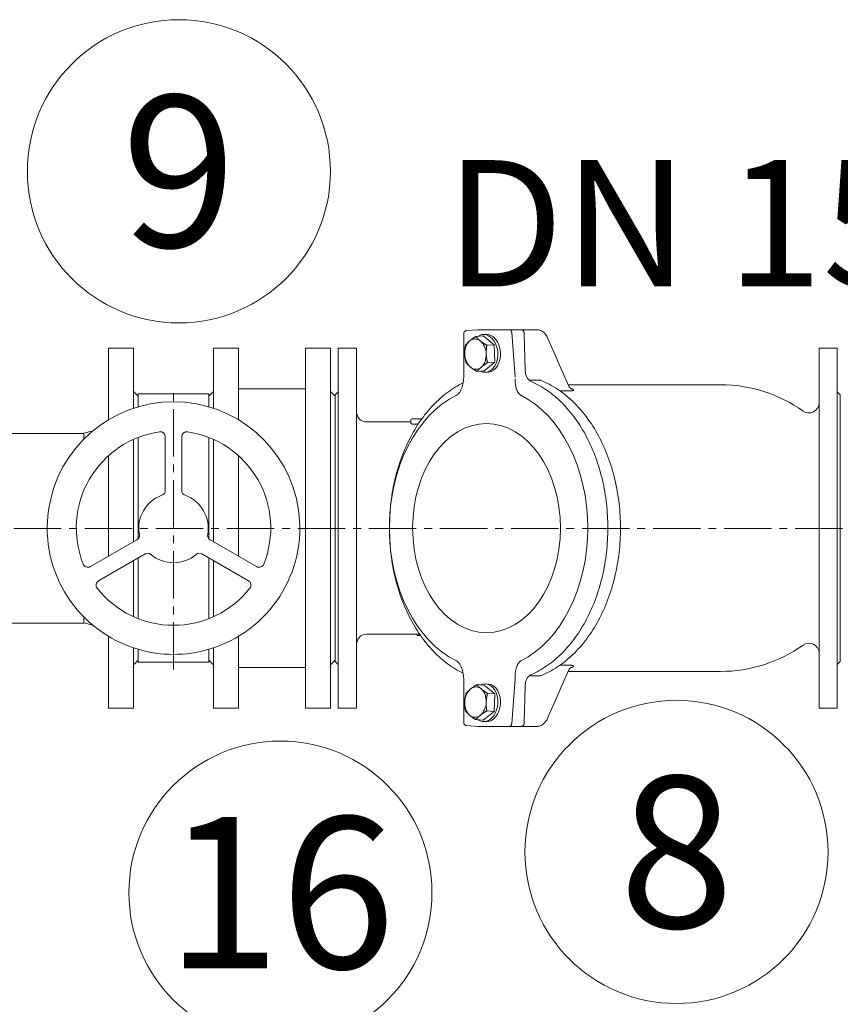
# Model space of a CAD drawing. Units: metres. Extents: x -81 to 15235, y -10616 to 61228.
# Drawn here: x 6581 to 6646, y 171 to 249 of the extents above; entities that cross this region are included whole.
import ezdxf
from ezdxf.enums import TextEntityAlignment as Align

# ---------------------------------------------------------------- set-up
doc = ezdxf.new("R2010")
doc.units = ezdxf.units.M
doc.header["$LTSCALE"] = 5
doc.header["$MEASUREMENT"] = 0
doc.linetypes.add('CENTER2', pattern=[1.125, 0.75, -0.125, 0.125, -0.125])
for name, color, linetype, lineweight in [('0_oprema', 253, 'Continuous', 20), ('0_osi', 2, 'CENTER2', 13), ('0_pozicija_broj', 2, 'Continuous', 25), ('0_pozicija_krug', 7, 'Continuous', 13), ('Kote', 7, 'Continuous', 18)]:
    doc.layers.add(name, color=color, linetype=linetype, lineweight=lineweight)
doc.styles.add('Arial', font='arial.ttf')

msp = doc.modelspace()

# ---------------------------------------------------------------- linework, layer by layer
at = {"layer": '0_oprema', "color": 254}
for p, q in [((6616.226, 224.433), (6617.136, 224.5)), ((6617.312, 224.501), (6617.327, 224.501)), ((6617.419, 224.501), (6617.327, 224.501)), ((6617.99, 224.501), (6617.419, 224.501)), ((6618.625, 224.501), (6617.99, 224.501)), ((6619.016, 224.501), (6618.625, 224.501)), ((6619.275, 224.501), (6619.016, 224.501)), ((6619.275, 224.501), (6619.305, 224.5)), ((6620.742, 224.501), (6620.649, 224.501)), ((6621.809, 224.501), (6620.742, 224.501)), ((6616.021, 224.203), (6616.014, 220.735)), ((6617.548, 224.008), (6616.974, 223.965)), ((6617.545, 224.124), (6617.757, 224.14)), ((6617.548, 224.008), (6618.422, 223.316)), ((6620.079, 220.745), (6619.816, 224.276)), ((6620.805, 224.214), (6620.876, 221.312)), ((6587.9, 217.38), (6587.9, 223.049)), ((6589.869, 223.049), (6587.9, 223.049)), ((6589.869, 218.286), (6589.869, 223.049)), ((6596.208, 218.286), (6596.208, 223.049)), ((6596.208, 223.049), (6598.177, 223.049)), ((6598.177, 217.38), (6598.177, 223.049)), ((6603.5, 194.553), (6603.5, 223.049)), ((6605.469, 223.049), (6603.5, 223.049)), ((6605.469, 194.553), (6605.469, 223.049)), ((6607.527, 223.048), (6606.078, 223.048)), ((6606.078, 223.048), (6606.078, 194.554)), ((6607.527, 223.048), (6607.527, 208.801)), ((6618.422, 223.316), (6617.848, 223.274)), ((6618.422, 223.316), (6618.473, 221.932)), ((6645.599, 223.048), (6644.163, 223.048)), ((6644.163, 223.048), (6644.163, 215.787)), ((6645.599, 223.048), (6645.599, 194.554)), ((6618.473, 221.932), (6617.65, 221.241)), ((6618.473, 221.932), (6617.899, 221.89)), ((6616.01, 220.596), (6616.012, 220.638)), ((6617.65, 221.241), (6617.077, 221.198)), ((6617.767, 221.133), (6617.978, 221.148)), ((6603.5, 219.827), (6598.177, 219.827)), ((6621.293, 220.508), (6622.02, 220.508)), ((6624.292, 220.151), (6636.045, 220.151)), ((6636.045, 220.151), (6636.339, 220.151)), ((6590.239, 219.251), (6589.869, 219.621)), ((6590.239, 219.416), (6595.839, 219.416)), ((6590.239, 218.401), (6590.239, 219.416)), ((6590.239, 219.251), (6590.239, 218.401)), ((6590.239, 218.401), (6590.239, 219.251)), ((6590.239, 218.401), (6590.239, 219.251)), ((6595.839, 219.251), (6596.208, 219.621)), ((6595.839, 219.416), (6595.839, 218.401)), ((6595.839, 218.401), (6595.839, 219.251)), ((6605.839, 219.251), (6605.469, 219.621)), ((6605.839, 219.351), (6606.078, 219.591)), ((6605.839, 219.351), (6605.839, 198.251)), ((6623.628, 219.665), (6624.449, 219.665)), ((6645.839, 219.351), (6645.599, 219.591)), ((6645.839, 219.351), (6645.839, 198.251)), ((6608.327, 217.201), (6608.339, 217.201)), ((6608.339, 217.201), (6611.739, 217.201)), ((6611.839, 217.109), (6611.839, 217.351)), ((6611.939, 217.451), (6612.289, 217.451)), ((6612.704, 217.451), (6612.289, 217.451)), ((6585.939, 216.277), (6572.739, 216.277)), ((6585.939, 216.301), (6586.645, 216.49)), ((6585.939, 215.843), (6585.939, 216.301)), ((6590.239, 212.801), (6590.239, 215.974)), ((6592.389, 211.771), (6592.389, 216.025)), ((6593.689, 216.025), (6593.689, 211.771)), ((6595.839, 207.957), (6595.839, 215.974)), ((6589.869, 207.722), (6589.869, 215.819)), ((6590.239, 207.957), (6590.239, 215.431)), ((6595.839, 212.801), (6595.839, 215.431)), ((6596.208, 207.722), (6596.208, 215.819)), ((6587.9, 206.585), (6587.9, 214.536)), ((6598.177, 206.585), (6598.177, 214.536)), ((6607.527, 208.801), (6607.527, 194.554)), ((6586.457, 205.752), (6590.142, 207.879)), ((6586.457, 205.752), (6590.142, 207.879)), ((6595.936, 207.879), (6599.62, 205.752)), ((6590.792, 206.753), (6587.107, 204.626)), ((6590.792, 206.753), (6587.107, 204.626)), ((6598.97, 204.626), (6595.286, 206.753)), ((6589.869, 201.783), (6589.869, 206.221)), ((6590.239, 202.168), (6590.239, 206.434)), ((6595.839, 201.628), (6595.839, 206.434)), ((6596.208, 201.783), (6596.208, 206.221)), ((6590.239, 201.628), (6590.239, 204.801)), ((6595.839, 202.168), (6595.839, 204.801)), ((6585.939, 201.277), (6572.739, 201.277)), ((6585.939, 201.301), (6585.939, 201.759)), ((6585.939, 201.301), (6586.645, 201.112)), ((6644.163, 201.815), (6644.163, 194.554)), ((6608.339, 200.401), (6608.327, 200.401)), ((6612.529, 200.401), (6608.339, 200.401)), ((6612.339, 200.291), (6612.339, 200.401)), ((6587.9, 194.553), (6587.9, 200.222)), ((6598.177, 194.553), (6598.177, 200.222)), ((6612.339, 200.291), (6612.604, 200.291)), ((6589.869, 194.553), (6589.869, 199.317)), ((6590.239, 198.351), (6590.239, 199.201)), ((6590.239, 198.186), (6590.239, 199.201)), ((6595.839, 199.201), (6595.839, 198.186)), ((6595.839, 198.351), (6595.839, 199.201)), ((6596.208, 194.553), (6596.208, 199.317)), ((6590.239, 198.351), (6589.869, 197.981)), ((6595.839, 198.186), (6590.239, 198.186)), ((6595.839, 198.351), (6596.208, 197.981)), ((6605.839, 198.351), (6605.469, 197.981)), ((6605.839, 198.251), (6606.078, 198.011)), ((6645.839, 198.251), (6645.599, 198.011)), ((6603.5, 197.775), (6598.177, 197.775)), ((6624.449, 197.937), (6623.628, 197.937)), ((6624.292, 197.451), (6636.339, 197.451)), ((6616.012, 196.965), (6616.01, 197.008)), ((6616.021, 193.399), (6616.014, 196.867)), ((6617.767, 196.469), (6617.978, 196.454)), ((6619.815, 193.32), (6620.079, 196.857)), ((6622.02, 197.094), (6621.293, 197.094)), ((6617.65, 196.362), (6617.076, 196.404)), ((6617.65, 196.362), (6618.473, 195.67)), ((6618.473, 195.67), (6617.899, 195.712)), ((6618.473, 195.67), (6618.422, 194.286)), ((6620.876, 196.291), (6620.805, 193.388)), ((6589.869, 194.553), (6587.9, 194.553)), ((6596.208, 194.553), (6598.177, 194.553)), ((6605.469, 194.553), (6603.5, 194.553)), ((6606.078, 194.554), (6607.527, 194.554)), ((6618.422, 194.286), (6617.548, 193.594)), ((6618.422, 194.286), (6617.848, 194.328)), ((6644.163, 194.554), (6645.599, 194.554)), ((6617.548, 193.594), (6616.974, 193.637)), ((6617.545, 193.478), (6617.757, 193.462)), ((6616.226, 193.17), (6617.136, 193.102)), ((6617.327, 193.101), (6617.312, 193.102)), ((6617.327, 193.101), (6617.419, 193.101)), ((6617.419, 193.101), (6617.99, 193.101)), ((6617.99, 193.101), (6618.625, 193.101)), ((6618.625, 193.101), (6619.016, 193.101)), ((6619.016, 193.101), (6619.275, 193.101)), ((6619.305, 193.102), (6619.275, 193.101)), ((6620.649, 193.101), (6620.742, 193.101)), ((6620.742, 193.101), (6621.809, 193.101))]:
    msp.add_line(p, q, dxfattribs=at)
at = {"layer": '0_oprema', "color": 254, "flags": 128}
for points in [[(6617.15, 224.501), (6618.856, 224.5), (6620.566, 224.501)], [(6619.816, 224.276), (6619.815, 224.29), (6619.813, 224.305), (6619.811, 224.319), (6619.808, 224.333), (6619.804, 224.347), (6619.8, 224.361), (6619.796, 224.374), (6619.79, 224.386), (6619.785, 224.399), (6619.778, 224.41), (6619.771, 224.421), (6619.764, 224.432), (6619.756, 224.442), (6619.748, 224.451), (6619.739, 224.459), (6619.73, 224.466), (6619.721, 224.473), (6619.712, 224.479), (6619.702, 224.484), (6619.692, 224.488), (6619.682, 224.491), (6619.671, 224.494), (6619.661, 224.495), (6619.651, 224.496)], [(6620.566, 224.501), (6620.591, 224.499), (6620.615, 224.495), (6620.639, 224.487), (6620.661, 224.477), (6620.682, 224.464), (6620.702, 224.449), (6620.721, 224.432), (6620.738, 224.413), (6620.753, 224.392), (6620.766, 224.37), (6620.777, 224.346), (6620.787, 224.321), (6620.794, 224.295), (6620.8, 224.268), (6620.803, 224.241), (6620.805, 224.214)], [(6620.605, 224.497), (6620.627, 224.5), (6620.649, 224.501)], [(6621.809, 224.501), (6621.876, 224.498), (6621.942, 224.489), (6622.007, 224.475), (6622.072, 224.455), (6622.134, 224.43), (6622.195, 224.399), (6622.253, 224.364), (6622.31, 224.324), (6622.363, 224.28), (6622.414, 224.231), (6622.462, 224.179), (6622.507, 224.123), (6622.549, 224.064), (6622.588, 224.002), (6622.623, 223.937), (6622.655, 223.869)], [(6616.021, 224.203), (6616.025, 224.245), (6616.036, 224.286), (6616.054, 224.324), (6616.079, 224.359), (6616.11, 224.388), (6616.127, 224.4), (6616.145, 224.41), (6616.165, 224.419), (6616.185, 224.425), (6616.205, 224.43), (6616.226, 224.433)], [(6616.487, 223.614), (6616.503, 223.628), (6616.52, 223.642), (6616.537, 223.656), (6616.555, 223.669), (6616.572, 223.683), (6616.59, 223.697), (6616.608, 223.711), (6616.627, 223.725), (6616.645, 223.739), (6616.664, 223.753), (6616.684, 223.768), (6616.704, 223.782), (6616.724, 223.796), (6616.744, 223.811), (6616.765, 223.826), (6616.786, 223.84), (6616.808, 223.855), (6616.83, 223.871), (6616.853, 223.886), (6616.876, 223.901), (6616.9, 223.917), (6616.924, 223.933), (6616.949, 223.949), (6616.974, 223.965)], [(6616.974, 223.965), (6616.988, 223.949), (6617.001, 223.933), (6617.015, 223.917), (6617.029, 223.901), (6617.043, 223.886), (6617.057, 223.871), (6617.071, 223.855), (6617.085, 223.84), (6617.1, 223.826), (6617.114, 223.811), (6617.129, 223.796), (6617.143, 223.782), (6617.158, 223.768), (6617.173, 223.753), (6617.188, 223.739), (6617.204, 223.725), (6617.219, 223.711), (6617.235, 223.697), (6617.251, 223.683), (6617.268, 223.669), (6617.284, 223.656), (6617.301, 223.642), (6617.318, 223.628), (6617.335, 223.614)], [(6616.101, 222.576), (6616.1, 222.604), (6616.1, 222.632), (6616.099, 222.659), (6616.099, 222.687), (6616.099, 222.715), (6616.1, 222.742), (6616.1, 222.77), (6616.101, 222.798), (6616.102, 222.826), (6616.104, 222.854), (6616.105, 222.882), (6616.107, 222.911), (6616.109, 222.939), (6616.112, 222.968), (6616.115, 222.997), (6616.118, 223.027), (6616.121, 223.056), (6616.124, 223.086), (6616.128, 223.116), (6616.132, 223.147), (6616.136, 223.178), (6616.141, 223.209), (6616.146, 223.241), (6616.151, 223.274)], [(6616.151, 223.274), (6616.164, 223.289), (6616.176, 223.304), (6616.189, 223.319), (6616.202, 223.334), (6616.214, 223.349), (6616.227, 223.364), (6616.24, 223.378), (6616.253, 223.392), (6616.267, 223.407), (6616.28, 223.421), (6616.294, 223.435), (6616.307, 223.449), (6616.321, 223.463), (6616.335, 223.476), (6616.349, 223.49), (6616.364, 223.504), (6616.378, 223.518), (6616.393, 223.531), (6616.408, 223.545), (6616.423, 223.559), (6616.439, 223.573), (6616.454, 223.586), (6616.47, 223.6), (6616.487, 223.614)], [(6617.335, 223.614), (6617.353, 223.6), (6617.371, 223.586), (6617.389, 223.573), (6617.407, 223.559), (6617.426, 223.545), (6617.445, 223.531), (6617.464, 223.518), (6617.483, 223.504), (6617.503, 223.49), (6617.523, 223.476), (6617.544, 223.463), (6617.564, 223.449), (6617.586, 223.435), (6617.607, 223.421), (6617.629, 223.407), (6617.652, 223.392), (6617.674, 223.378), (6617.698, 223.364), (6617.721, 223.349), (6617.746, 223.334), (6617.77, 223.319), (6617.796, 223.304), (6617.822, 223.289), (6617.848, 223.274)], [(6617.848, 223.274), (6617.843, 223.241), (6617.838, 223.209), (6617.833, 223.178), (6617.829, 223.147), (6617.825, 223.116), (6617.821, 223.086), (6617.818, 223.056), (6617.815, 223.027), (6617.812, 222.997), (6617.809, 222.968), (6617.806, 222.939), (6617.804, 222.911), (6617.802, 222.882), (6617.801, 222.854), (6617.799, 222.826), (6617.798, 222.798), (6617.797, 222.77), (6617.797, 222.742), (6617.796, 222.715), (6617.796, 222.687), (6617.796, 222.659), (6617.797, 222.632), (6617.797, 222.604), (6617.798, 222.576)], [(6616.202, 221.89), (6616.195, 221.921), (6616.188, 221.952), (6616.181, 221.983), (6616.174, 222.013), (6616.168, 222.043), (6616.162, 222.072), (6616.156, 222.102), (6616.151, 222.131), (6616.146, 222.159), (6616.141, 222.188), (6616.136, 222.216), (6616.132, 222.244), (6616.128, 222.272), (6616.124, 222.3), (6616.121, 222.328), (6616.118, 222.355), (6616.115, 222.383), (6616.112, 222.411), (6616.109, 222.438), (6616.107, 222.466), (6616.105, 222.493), (6616.104, 222.521), (6616.102, 222.548), (6616.101, 222.576)], [(6617.798, 222.576), (6617.799, 222.548), (6617.801, 222.521), (6617.802, 222.493), (6617.804, 222.466), (6617.806, 222.438), (6617.809, 222.411), (6617.812, 222.383), (6617.815, 222.355), (6617.818, 222.328), (6617.821, 222.3), (6617.825, 222.272), (6617.829, 222.244), (6617.833, 222.216), (6617.838, 222.188), (6617.843, 222.159), (6617.848, 222.131), (6617.853, 222.102), (6617.859, 222.072), (6617.865, 222.043), (6617.871, 222.013), (6617.878, 221.983), (6617.885, 221.952), (6617.892, 221.921), (6617.899, 221.89)], [(6616.564, 221.538), (6616.546, 221.552), (6616.529, 221.566), (6616.512, 221.58), (6616.496, 221.594), (6616.48, 221.608), (6616.464, 221.622), (6616.448, 221.636), (6616.432, 221.65), (6616.417, 221.664), (6616.402, 221.678), (6616.387, 221.692), (6616.372, 221.706), (6616.357, 221.721), (6616.343, 221.735), (6616.328, 221.75), (6616.314, 221.765), (6616.3, 221.78), (6616.285, 221.795), (6616.271, 221.81), (6616.258, 221.826), (6616.244, 221.841), (6616.23, 221.857), (6616.216, 221.873), (6616.202, 221.89)], [(6617.077, 221.198), (6617.05, 221.213), (6617.024, 221.229), (6616.999, 221.244), (6616.974, 221.259), (6616.95, 221.273), (6616.926, 221.288), (6616.903, 221.302), (6616.88, 221.317), (6616.858, 221.331), (6616.836, 221.345), (6616.814, 221.359), (6616.793, 221.373), (6616.772, 221.387), (6616.752, 221.401), (6616.732, 221.415), (6616.712, 221.428), (6616.692, 221.442), (6616.673, 221.456), (6616.654, 221.469), (6616.636, 221.483), (6616.617, 221.497), (6616.599, 221.511), (6616.581, 221.524), (6616.564, 221.538)], [(6617.412, 221.538), (6617.396, 221.524), (6617.38, 221.511), (6617.364, 221.497), (6617.349, 221.483), (6617.333, 221.469), (6617.318, 221.456), (6617.304, 221.442), (6617.289, 221.428), (6617.275, 221.415), (6617.26, 221.401), (6617.246, 221.387), (6617.233, 221.373), (6617.219, 221.359), (6617.205, 221.345), (6617.192, 221.331), (6617.179, 221.317), (6617.166, 221.302), (6617.153, 221.288), (6617.14, 221.273), (6617.127, 221.259), (6617.114, 221.244), (6617.102, 221.229), (6617.089, 221.213), (6617.077, 221.198)], [(6617.899, 221.89), (6617.874, 221.873), (6617.849, 221.857), (6617.825, 221.841), (6617.802, 221.826), (6617.778, 221.81), (6617.756, 221.795), (6617.734, 221.78), (6617.712, 221.765), (6617.691, 221.75), (6617.67, 221.735), (6617.649, 221.721), (6617.629, 221.706), (6617.609, 221.692), (6617.59, 221.678), (6617.571, 221.664), (6617.552, 221.65), (6617.534, 221.636), (6617.516, 221.622), (6617.498, 221.608), (6617.48, 221.594), (6617.463, 221.58), (6617.446, 221.566), (6617.429, 221.552), (6617.412, 221.538)], [(6615.704, 219.571), (6615.736, 219.622), (6615.766, 219.676), (6615.795, 219.733), (6615.822, 219.792), (6615.847, 219.853), (6615.87, 219.915), (6615.892, 219.979), (6615.912, 220.045), (6615.93, 220.111), (6615.946, 220.178), (6615.961, 220.247), (6615.974, 220.315), (6615.985, 220.385), (6615.995, 220.455), (6616.003, 220.525), (6616.01, 220.596)], [(6620.536, 219.307), (6620.506, 219.326), (6620.477, 219.347), (6620.449, 219.372), (6620.422, 219.399), (6620.396, 219.428), (6620.371, 219.459), (6620.347, 219.493), (6620.325, 219.528), (6620.303, 219.565), (6620.283, 219.603), (6620.264, 219.643), (6620.246, 219.684), (6620.229, 219.727), (6620.213, 219.77), (6620.198, 219.814), (6620.184, 219.859), (6620.171, 219.905), (6620.159, 219.952), (6620.148, 219.999), (6620.138, 220.048), (6620.129, 220.096), (6620.121, 220.145), (6620.113, 220.195), (6620.106, 220.245), (6620.101, 220.295), (6620.096, 220.346), (6620.092, 220.396), (6620.088, 220.448), (6620.086, 220.499), (6620.084, 220.551), (6620.083, 220.602)], [(6620.876, 221.312), (6620.88, 221.234), (6620.888, 221.158), (6620.9, 221.082), (6620.916, 221.009), (6620.937, 220.937), (6620.96, 220.869), (6620.988, 220.803), (6621.019, 220.741), (6621.052, 220.683), (6621.089, 220.629), (6621.129, 220.579), (6621.17, 220.534), (6621.214, 220.495), (6621.259, 220.46), (6621.306, 220.431), (6621.353, 220.408)], [(6615.969, 220.288), (6615.81, 220.209), (6615.652, 220.126), (6615.495, 220.038), (6615.339, 219.946), (6615.185, 219.85), (6615.033, 219.75), (6614.882, 219.646), (6614.732, 219.537), (6614.584, 219.425), (6614.437, 219.308), (6614.293, 219.188), (6614.15, 219.064), (6614.008, 218.936), (6613.869, 218.804), (6613.732, 218.668), (6613.596, 218.529), (6613.463, 218.386), (6613.331, 218.239), (6613.202, 218.089), (6613.075, 217.935), (6612.95, 217.778), (6612.827, 217.618), (6612.707, 217.454), (6612.588, 217.287), (6612.472, 217.118), (6612.359, 216.945), (6612.248, 216.768), (6612.139, 216.589), (6612.033, 216.408), (6611.93, 216.223), (6611.829, 216.035), (6611.73, 215.845), (6611.635, 215.652), (6611.542, 215.457), (6611.452, 215.259), (6611.364, 215.059), (6611.279, 214.856), (6611.198, 214.651), (6611.119, 214.444), (6611.042, 214.235), (6610.969, 214.024), (6610.899, 213.811), (6610.831, 213.596), (6610.767, 213.38), (6610.705, 213.161), (6610.647, 212.941), (6610.591, 212.72), (6610.539, 212.497), (6610.49, 212.273), (6610.444, 212.047), (6610.401, 211.82), (6610.361, 211.592), (6610.324, 211.363), (6610.291, 211.133), (6610.26, 210.903), (6610.233, 210.671), (6610.209, 210.439), (6610.188, 210.206), (6610.17, 209.973), (6610.156, 209.739), (6610.144, 209.505), (6610.136, 209.27), (6610.131, 209.036), (6610.13, 208.801), (6610.131, 208.566), (6610.136, 208.332), (6610.144, 208.097), (6610.156, 207.863), (6610.17, 207.629), (6610.188, 207.396), (6610.209, 207.163), (6610.233, 206.931), (6610.26, 206.699), (6610.291, 206.469), (6610.324, 206.239), (6610.361, 206.01), (6610.401, 205.782), (6610.444, 205.555), (6610.49, 205.329), (6610.539, 205.105), (6610.591, 204.882), (6610.647, 204.661), (6610.705, 204.441), (6610.767, 204.222), (6610.831, 204.006), (6610.899, 203.791), (6610.969, 203.578), (6611.042, 203.367), (6611.119, 203.158), (6611.198, 202.951), (6611.279, 202.746), (6611.364, 202.543), (6611.452, 202.343), (6611.542, 202.145), (6611.635, 201.95), (6611.73, 201.757), (6611.829, 201.567), (6611.93, 201.379), (6612.033, 201.195), (6612.139, 201.013), (6612.248, 200.834), (6612.359, 200.658), (6612.472, 200.485), (6612.588, 200.315), (6612.707, 200.148), (6612.827, 199.984), (6612.95, 199.824), (6613.075, 199.667), (6613.202, 199.513), (6613.331, 199.363), (6613.463, 199.217), (6613.596, 199.074), (6613.732, 198.934), (6613.869, 198.798), (6614.008, 198.666), (6614.15, 198.538), (6614.293, 198.414), (6614.437, 198.294), (6614.584, 198.177), (6614.732, 198.065), (6614.881, 197.956), (6615.033, 197.852), (6615.185, 197.752), (6615.339, 197.656), (6615.495, 197.564), (6615.652, 197.476), (6615.81, 197.393), (6615.969, 197.314)], [(6621.2, 220.506), (6621.205, 220.507), (6621.21, 220.507), (6621.214, 220.507), (6621.219, 220.507), (6621.223, 220.507), (6621.227, 220.507), (6621.232, 220.507), (6621.236, 220.508), (6621.24, 220.508), (6621.244, 220.508), (6621.248, 220.508), (6621.251, 220.508), (6621.255, 220.508), (6621.258, 220.508), (6621.262, 220.508), (6621.265, 220.508), (6621.268, 220.508), (6621.271, 220.508), (6621.274, 220.508), (6621.277, 220.508), (6621.28, 220.508), (6621.282, 220.508), (6621.285, 220.508), (6621.287, 220.508)], [(6621.353, 220.408), (6621.517, 220.334), (6621.68, 220.256), (6621.841, 220.173), (6622.002, 220.086), (6622.161, 219.994), (6622.318, 219.897), (6622.474, 219.797), (6622.629, 219.692), (6622.782, 219.583), (6622.934, 219.469), (6623.084, 219.352), (6623.232, 219.23), (6623.378, 219.104), (6623.523, 218.974), (6623.665, 218.84), (6623.806, 218.702), (6623.945, 218.56), (6624.081, 218.414), (6624.216, 218.265), (6624.348, 218.111), (6624.478, 217.955), (6624.606, 217.794), (6624.732, 217.63), (6624.855, 217.462), (6624.976, 217.292), (6625.095, 217.117), (6625.211, 216.94), (6625.324, 216.759), (6625.435, 216.575), (6625.543, 216.389), (6625.649, 216.199), (6625.751, 216.006), (6625.851, 215.81), (6625.949, 215.612), (6626.043, 215.411), (6626.135, 215.207), (6626.223, 215.001), (6626.309, 214.793), (6626.392, 214.582), (6626.472, 214.369), (6626.549, 214.153), (6626.623, 213.936), (6626.693, 213.717), (6626.761, 213.495), (6626.825, 213.272), (6626.887, 213.047), (6626.945, 212.82), (6627, 212.592), (6627.052, 212.363), (6627.1, 212.131), (6627.145, 211.899), (6627.187, 211.665), (6627.226, 211.431), (6627.261, 211.195), (6627.293, 210.958), (6627.322, 210.721), (6627.347, 210.482), (6627.369, 210.243), (6627.388, 210.004), (6627.403, 209.764), (6627.415, 209.523), (6627.423, 209.283), (6627.428, 209.042), (6627.43, 208.801), (6627.428, 208.56), (6627.423, 208.319), (6627.415, 208.079), (6627.403, 207.838), (6627.388, 207.598), (6627.369, 207.359), (6627.347, 207.12), (6627.322, 206.881), (6627.293, 206.644), (6627.261, 206.407), (6627.226, 206.171), (6627.187, 205.937), (6627.145, 205.703), (6627.1, 205.471), (6627.052, 205.24), (6627, 205.01), (6626.945, 204.782), (6626.887, 204.555), (6626.825, 204.33), (6626.761, 204.107), (6626.693, 203.886), (6626.623, 203.666), (6626.549, 203.449), (6626.472, 203.233), (6626.392, 203.02), (6626.309, 202.809), (6626.223, 202.601), (6626.135, 202.395), (6626.043, 202.191), (6625.949, 201.99), (6625.851, 201.792), (6625.751, 201.596), (6625.649, 201.403), (6625.543, 201.213), (6625.435, 201.027), (6625.324, 200.843), (6625.211, 200.662), (6625.095, 200.485), (6624.976, 200.311), (6624.855, 200.14), (6624.732, 199.972), (6624.606, 199.808), (6624.478, 199.648), (6624.348, 199.491), (6624.216, 199.337), (6624.081, 199.188), (6623.945, 199.042), (6623.806, 198.9), (6623.665, 198.762), (6623.523, 198.628), (6623.378, 198.498), (6623.232, 198.372), (6623.084, 198.25), (6622.934, 198.133), (6622.782, 198.019), (6622.629, 197.91), (6622.474, 197.805), (6622.318, 197.705), (6622.161, 197.608), (6622.002, 197.517), (6621.841, 197.429), (6621.68, 197.346), (6621.517, 197.268), (6621.353, 197.194)], [(6622.02, 220.508), (6622.023, 220.508), (6622.026, 220.508), (6622.03, 220.508), (6622.033, 220.508), (6622.036, 220.507), (6622.039, 220.507), (6622.042, 220.507), (6622.045, 220.506), (6622.048, 220.506), (6622.052, 220.505), (6622.055, 220.504), (6622.058, 220.504), (6622.061, 220.503), (6622.064, 220.502), (6622.068, 220.501), (6622.071, 220.501), (6622.074, 220.5), (6622.077, 220.499), (6622.081, 220.498), (6622.084, 220.496), (6622.087, 220.495), (6622.091, 220.494), (6622.094, 220.493), (6622.097, 220.491)], [(6622.098, 197.11), (6622.27, 197.18), (6622.44, 197.255), (6622.61, 197.336), (6622.778, 197.42), (6622.944, 197.51), (6623.109, 197.604), (6623.273, 197.703), (6623.435, 197.806), (6623.595, 197.914), (6623.754, 198.027), (6623.911, 198.143), (6624.066, 198.265), (6624.219, 198.39), (6624.37, 198.52), (6624.519, 198.653), (6624.666, 198.791), (6624.81, 198.933), (6624.953, 199.08), (6625.093, 199.229), (6625.231, 199.383), (6625.367, 199.541), (6625.5, 199.702), (6625.631, 199.867), (6625.759, 200.036), (6625.885, 200.208), (6626.008, 200.384), (6626.129, 200.562), (6626.246, 200.745), (6626.362, 200.93), (6626.474, 201.119), (6626.584, 201.31), (6626.69, 201.505), (6626.794, 201.703), (6626.895, 201.903), (6626.993, 202.106), (6627.088, 202.312), (6627.18, 202.52), (6627.269, 202.731), (6627.355, 202.945), (6627.438, 203.16), (6627.518, 203.378), (6627.594, 203.598), (6627.667, 203.82), (6627.737, 204.045), (6627.804, 204.271), (6627.868, 204.498), (6627.928, 204.728), (6627.985, 204.959), (6628.038, 205.192), (6628.088, 205.426), (6628.135, 205.661), (6628.179, 205.898), (6628.219, 206.136), (6628.255, 206.375), (6628.288, 206.615), (6628.318, 206.855), (6628.344, 207.097), (6628.367, 207.339), (6628.386, 207.582), (6628.402, 207.825), (6628.414, 208.069), (6628.423, 208.313), (6628.428, 208.557), (6628.43, 208.801), (6628.428, 209.045), (6628.423, 209.289), (6628.414, 209.533), (6628.402, 209.777), (6628.386, 210.02), (6628.367, 210.263), (6628.344, 210.505), (6628.318, 210.747), (6628.288, 210.987), (6628.255, 211.227), (6628.219, 211.466), (6628.179, 211.704), (6628.135, 211.941), (6628.089, 212.176), (6628.038, 212.41), (6627.985, 212.643), (6627.928, 212.874), (6627.868, 213.104), (6627.804, 213.332), (6627.737, 213.557), (6627.667, 213.782), (6627.594, 214.004), (6627.517, 214.224), (6627.438, 214.442), (6627.355, 214.657), (6627.269, 214.871), (6627.18, 215.082), (6627.088, 215.29), (6626.993, 215.496), (6626.895, 215.699), (6626.794, 215.9), (6626.69, 216.097), (6626.584, 216.292), (6626.474, 216.483), (6626.362, 216.672), (6626.246, 216.857), (6626.129, 217.04), (6626.008, 217.218), (6625.885, 217.394), (6625.759, 217.566), (6625.631, 217.735), (6625.5, 217.9), (6625.367, 218.061), (6625.231, 218.219), (6625.093, 218.373), (6624.953, 218.523), (6624.81, 218.669), (6624.666, 218.811), (6624.519, 218.949), (6624.37, 219.082), (6624.219, 219.212), (6624.066, 219.337), (6623.911, 219.459), (6623.754, 219.575), (6623.595, 219.688), (6623.435, 219.796), (6623.273, 219.899), (6623.109, 219.998), (6622.944, 220.092), (6622.778, 220.182), (6622.61, 220.267), (6622.44, 220.347), (6622.27, 220.422), (6622.098, 220.492)], [(6624.35, 220.021), (6624.369, 219.982), (6624.391, 219.947), (6624.415, 219.915), (6624.441, 219.887), (6624.453, 219.876), (6624.465, 219.865), (6624.476, 219.857), (6624.485, 219.85), (6624.493, 219.845), (6624.499, 219.841), (6624.502, 219.839), (6624.503, 219.839)], [(6624.449, 219.665), (6624.483, 219.666), (6624.515, 219.667), (6624.546, 219.669), (6624.574, 219.671), (6624.6, 219.674), (6624.624, 219.678), (6624.646, 219.683), (6624.665, 219.688), (6624.681, 219.695), (6624.694, 219.701), (6624.704, 219.709), (6624.711, 219.717), (6624.714, 219.726), (6624.714, 219.736), (6624.711, 219.745), (6624.704, 219.756), (6624.694, 219.766), (6624.68, 219.777), (6624.663, 219.788), (6624.643, 219.8), (6624.619, 219.811), (6624.593, 219.822), (6624.564, 219.834), (6624.533, 219.845)], [(6615.704, 219.571), (6615.694, 219.557), (6615.684, 219.543), (6615.674, 219.529), (6615.664, 219.515), (6615.653, 219.502), (6615.643, 219.488), (6615.632, 219.476), (6615.621, 219.463), (6615.611, 219.451), (6615.6, 219.439), (6615.589, 219.427), (6615.577, 219.416), (6615.566, 219.404), (6615.554, 219.394), (6615.543, 219.383), (6615.531, 219.373), (6615.519, 219.364), (6615.507, 219.354), (6615.495, 219.345), (6615.483, 219.337), (6615.471, 219.329), (6615.458, 219.321), (6615.446, 219.314), (6615.434, 219.307)], [(6612.289, 217.035), (6612.259, 217.031), (6612.23, 217.028), (6612.2, 217.025), (6612.171, 217.023), (6612.143, 217.022), (6612.115, 217.021), (6612.088, 217.021), (6612.062, 217.022), (6612.037, 217.023), (6612.013, 217.025), (6611.99, 217.028), (6611.969, 217.032), (6611.948, 217.036), (6611.93, 217.041), (6611.913, 217.046), (6611.897, 217.052), (6611.884, 217.058), (6611.872, 217.064), (6611.862, 217.071), (6611.853, 217.078), (6611.847, 217.086), (6611.842, 217.093), (6611.839, 217.101), (6611.839, 217.109)], [(6612.427, 217.049), (6612.421, 217.049), (6612.415, 217.048), (6612.41, 217.048), (6612.404, 217.047), (6612.398, 217.046), (6612.392, 217.046), (6612.387, 217.045), (6612.381, 217.045), (6612.375, 217.044), (6612.369, 217.043), (6612.363, 217.043), (6612.358, 217.042), (6612.352, 217.042), (6612.346, 217.041), (6612.34, 217.04), (6612.335, 217.04), (6612.329, 217.039), (6612.323, 217.039), (6612.317, 217.038), (6612.312, 217.037), (6612.306, 217.037), (6612.3, 217.036), (6612.294, 217.035), (6612.289, 217.035)], [(6644.163, 201.815), (6644.163, 201.85), (6644.163, 201.886), (6644.163, 201.921), (6644.163, 201.957), (6644.163, 201.993), (6644.163, 202.029), (6644.163, 202.066), (6644.163, 202.102), (6644.163, 202.139), (6644.163, 202.175), (6644.163, 202.212), (6644.163, 202.249), (6644.163, 202.286), (6644.163, 202.324), (6644.163, 202.361), (6644.163, 202.399), (6644.163, 202.436), (6644.163, 202.474), (6644.163, 202.512), (6644.163, 202.55), (6644.163, 202.589), (6644.163, 202.627), (6644.163, 202.666), (6644.163, 202.705), (6644.163, 202.743), (6644.163, 202.782), (6644.163, 202.822), (6644.163, 202.861), (6644.163, 202.9), (6644.163, 202.94), (6644.163, 202.98), (6644.163, 203.019), (6644.163, 203.059), (6644.163, 203.099), (6644.163, 203.14), (6644.163, 203.18), (6644.163, 203.221), (6644.163, 203.261), (6644.163, 203.302), (6644.163, 203.343), (6644.163, 203.384), (6644.163, 203.425), (6644.163, 203.466), (6644.163, 203.508), (6644.164, 203.549), (6644.164, 203.591), (6644.164, 203.632), (6644.164, 203.674), (6644.164, 203.716), (6644.164, 203.758), (6644.164, 203.8), (6644.164, 203.843), (6644.164, 203.885), (6644.164, 203.928), (6644.164, 203.97), (6644.164, 204.013), (6644.164, 204.056), (6644.164, 204.099), (6644.164, 204.142), (6644.164, 204.185), (6644.164, 204.229), (6644.164, 204.272), (6644.164, 204.316), (6644.164, 204.359), (6644.164, 204.403), (6644.164, 204.447), (6644.164, 204.491), (6644.164, 204.535), (6644.164, 204.579), (6644.165, 204.624), (6644.165, 204.668), (6644.165, 204.713), (6644.165, 204.757), (6644.165, 204.802), (6644.165, 204.847), (6644.165, 204.892), (6644.165, 204.937), (6644.165, 204.982), (6644.165, 205.027), (6644.165, 205.073), (6644.165, 205.118), (6644.165, 205.164), (6644.165, 205.21), (6644.165, 205.256), (6644.165, 205.302), (6644.165, 205.348), (6644.165, 205.394), (6644.165, 205.44), (6644.165, 205.486), (6644.165, 205.533), (6644.165, 205.579), (6644.165, 205.626), (6644.165, 205.673), (6644.165, 205.72), (6644.166, 205.767), (6644.166, 205.814), (6644.166, 205.861), (6644.166, 205.908), (6644.166, 205.956), (6644.166, 206.003), (6644.166, 206.051), (6644.166, 206.099), (6644.166, 206.146), (6644.166, 206.194), (6644.166, 206.242), (6644.166, 206.29), (6644.166, 206.338), (6644.166, 206.387), (6644.166, 206.435), (6644.166, 206.483), (6644.166, 206.532), (6644.166, 206.58), (6644.166, 206.629), (6644.166, 206.677), (6644.166, 206.726), (6644.166, 206.775), (6644.166, 206.824), (6644.166, 206.872), (6644.166, 206.921), (6644.166, 206.97), (6644.166, 207.019), (6644.166, 207.069), (6644.166, 207.118), (6644.166, 207.167), (6644.166, 207.216), (6644.166, 207.266), (6644.166, 207.315), (6644.166, 207.364), (6644.166, 207.414), (6644.167, 207.463), (6644.167, 207.513), (6644.167, 207.563), (6644.167, 207.612), (6644.167, 207.662), (6644.167, 207.712), (6644.167, 207.761), (6644.167, 207.811), (6644.167, 207.861), (6644.167, 207.911), (6644.167, 207.961), (6644.167, 208.011), (6644.167, 208.061), (6644.167, 208.11), (6644.167, 208.16), (6644.167, 208.21), (6644.167, 208.26), (6644.167, 208.31), (6644.167, 208.36), (6644.167, 208.411), (6644.167, 208.461), (6644.167, 208.511), (6644.167, 208.561), (6644.167, 208.611), (6644.167, 208.661), (6644.167, 208.711), (6644.167, 208.761), (6644.167, 208.811), (6644.167, 208.861), (6644.167, 208.911), (6644.167, 208.962), (6644.167, 209.012), (6644.167, 209.062), (6644.167, 209.112), (6644.167, 209.162), (6644.167, 209.212), (6644.167, 209.262), (6644.167, 209.312), (6644.167, 209.362), (6644.167, 209.412), (6644.167, 209.462), (6644.167, 209.512), (6644.167, 209.562), (6644.167, 209.612), (6644.167, 209.662), (6644.167, 209.712), (6644.167, 209.761), (6644.167, 209.811), (6644.167, 209.861), (6644.167, 209.911), (6644.167, 209.96), (6644.167, 210.01), (6644.167, 210.06), (6644.167, 210.109), (6644.167, 210.159), (6644.167, 210.208), (6644.166, 210.258), (6644.166, 210.307), (6644.166, 210.357), (6644.166, 210.406), (6644.166, 210.455), (6644.166, 210.504), (6644.166, 210.554), (6644.166, 210.603), (6644.166, 210.652), (6644.166, 210.701), (6644.166, 210.75), (6644.166, 210.799), (6644.166, 210.847), (6644.166, 210.896), (6644.166, 210.945), (6644.166, 210.993), (6644.166, 211.042), (6644.166, 211.09), (6644.166, 211.139), (6644.166, 211.187), (6644.166, 211.235), (6644.166, 211.283), (6644.166, 211.331), (6644.166, 211.379), (6644.166, 211.427), (6644.166, 211.475), (6644.166, 211.522), (6644.166, 211.57), (6644.166, 211.617), (6644.166, 211.665), (6644.166, 211.712), (6644.166, 211.759), (6644.166, 211.806), (6644.165, 211.853), (6644.165, 211.9), (6644.165, 211.946), (6644.165, 211.993), (6644.165, 212.04), (6644.165, 212.086), (6644.165, 212.132), (6644.165, 212.179), (6644.165, 212.225), (6644.165, 212.271), (6644.165, 212.317), (6644.165, 212.362), (6644.165, 212.408), (6644.165, 212.454), (6644.165, 212.499), (6644.165, 212.544), (6644.165, 212.59), (6644.165, 212.635), (6644.165, 212.68), (6644.165, 212.725), (6644.165, 212.77), (6644.165, 212.814), (6644.165, 212.859), (6644.165, 212.903), (6644.165, 212.948), (6644.164, 212.992), (6644.164, 213.036), (6644.164, 213.08), (6644.164, 213.124), (6644.164, 213.168), (6644.164, 213.212), (6644.164, 213.255), (6644.164, 213.299), (6644.164, 213.342), (6644.164, 213.385), (6644.164, 213.429), (6644.164, 213.472), (6644.164, 213.514), (6644.164, 213.557), (6644.164, 213.6), (6644.164, 213.642), (6644.164, 213.685), (6644.164, 213.727), (6644.164, 213.769), (6644.164, 213.811), (6644.164, 213.853), (6644.164, 213.895), (6644.164, 213.937), (6644.164, 213.978), (6644.164, 214.02), (6644.164, 214.061), (6644.163, 214.102), (6644.163, 214.144), (6644.163, 214.185), (6644.163, 214.225), (6644.163, 214.266), (6644.163, 214.307), (6644.163, 214.347), (6644.163, 214.387), (6644.163, 214.428), (6644.163, 214.468), (6644.163, 214.508), (6644.163, 214.548), (6644.163, 214.587), (6644.163, 214.627), (6644.163, 214.666), (6644.163, 214.706), (6644.163, 214.745), (6644.163, 214.784), (6644.163, 214.823), (6644.163, 214.862), (6644.163, 214.9), (6644.163, 214.939), (6644.163, 214.977), (6644.163, 215.015), (6644.163, 215.054), (6644.163, 215.091), (6644.163, 215.129), (6644.163, 215.167), (6644.163, 215.205), (6644.163, 215.242), (6644.163, 215.279), (6644.163, 215.317), (6644.163, 215.354), (6644.163, 215.391), (6644.163, 215.427), (6644.163, 215.464), (6644.163, 215.5), (6644.163, 215.537), (6644.163, 215.573), (6644.163, 215.609), (6644.163, 215.645), (6644.163, 215.681), (6644.163, 215.716), (6644.163, 215.752), (6644.163, 215.787)], [(6615.704, 198.031), (6615.694, 198.045), (6615.684, 198.059), (6615.674, 198.073), (6615.664, 198.087), (6615.653, 198.1), (6615.643, 198.114), (6615.632, 198.126), (6615.621, 198.139), (6615.611, 198.151), (6615.6, 198.163), (6615.589, 198.175), (6615.577, 198.187), (6615.566, 198.198), (6615.554, 198.208), (6615.543, 198.219), (6615.531, 198.229), (6615.519, 198.238), (6615.507, 198.248), (6615.495, 198.257), (6615.483, 198.265), (6615.471, 198.273), (6615.458, 198.281), (6615.446, 198.288), (6615.434, 198.295)], [(6615.704, 198.031), (6615.736, 197.98), (6615.766, 197.926), (6615.795, 197.869), (6615.822, 197.81), (6615.847, 197.749), (6615.87, 197.687), (6615.892, 197.623), (6615.912, 197.557), (6615.93, 197.491), (6615.946, 197.424), (6615.961, 197.356), (6615.974, 197.287), (6615.985, 197.217), (6615.995, 197.147), (6616.003, 197.077), (6616.01, 197.006)], [(6616.01, 197.008), (6616.003, 197.078), (6615.995, 197.148), (6615.985, 197.218), (6615.973, 197.288), (6615.96, 197.357), (6615.946, 197.425), (6615.929, 197.493), (6615.911, 197.559), (6615.892, 197.624), (6615.87, 197.688), (6615.847, 197.75), (6615.822, 197.811), (6615.795, 197.869), (6615.766, 197.926), (6615.736, 197.98), (6615.704, 198.031)], [(6620.083, 197.001), (6620.084, 197.052), (6620.086, 197.104), (6620.088, 197.155), (6620.092, 197.206), (6620.096, 197.257), (6620.101, 197.308), (6620.107, 197.358), (6620.113, 197.408), (6620.121, 197.457), (6620.129, 197.507), (6620.138, 197.555), (6620.148, 197.603), (6620.159, 197.651), (6620.171, 197.697), (6620.184, 197.743), (6620.198, 197.788), (6620.213, 197.833), (6620.229, 197.876), (6620.246, 197.918), (6620.264, 197.959), (6620.283, 197.999), (6620.304, 198.038), (6620.325, 198.075), (6620.347, 198.11), (6620.371, 198.143), (6620.396, 198.174), (6620.422, 198.204), (6620.449, 198.23), (6620.477, 198.255), (6620.506, 198.276), (6620.536, 198.295)], [(6621.353, 197.194), (6621.306, 197.171), (6621.259, 197.142), (6621.214, 197.107), (6621.17, 197.067), (6621.128, 197.023), (6621.089, 196.973), (6621.052, 196.919), (6621.018, 196.861), (6620.988, 196.799), (6620.96, 196.733), (6620.936, 196.664), (6620.916, 196.593), (6620.9, 196.519), (6620.888, 196.444), (6620.88, 196.368), (6620.876, 196.291)], [(6624.503, 197.763), (6624.502, 197.763), (6624.499, 197.761), (6624.493, 197.757), (6624.485, 197.752), (6624.475, 197.745), (6624.465, 197.736), (6624.453, 197.726), (6624.44, 197.714), (6624.415, 197.687), (6624.391, 197.655), (6624.369, 197.62), (6624.35, 197.581)], [(6624.533, 197.758), (6624.564, 197.769), (6624.593, 197.78), (6624.619, 197.791), (6624.642, 197.802), (6624.662, 197.813), (6624.679, 197.825), (6624.693, 197.835), (6624.704, 197.846), (6624.711, 197.856), (6624.714, 197.866), (6624.714, 197.876), (6624.711, 197.885), (6624.704, 197.893), (6624.694, 197.9), (6624.681, 197.907), (6624.665, 197.914), (6624.646, 197.919), (6624.625, 197.924), (6624.601, 197.928), (6624.575, 197.931), (6624.546, 197.933), (6624.515, 197.935), (6624.483, 197.936), (6624.449, 197.937)], [(6620.079, 196.857), (6620.079, 196.861), (6620.079, 196.865), (6620.08, 196.869), (6620.08, 196.873), (6620.08, 196.877), (6620.08, 196.881), (6620.08, 196.885), (6620.08, 196.889), (6620.08, 196.893), (6620.08, 196.897), (6620.08, 196.901), (6620.08, 196.905), (6620.08, 196.909), (6620.08, 196.913), (6620.08, 196.917), (6620.081, 196.921), (6620.081, 196.925), (6620.081, 196.929), (6620.081, 196.933), (6620.081, 196.937), (6620.081, 196.941), (6620.081, 196.945), (6620.081, 196.949), (6620.082, 196.953)], [(6620.082, 196.953), (6620.082, 196.955), (6620.082, 196.957), (6620.082, 196.959), (6620.082, 196.961), (6620.082, 196.963), (6620.082, 196.965), (6620.082, 196.967), (6620.082, 196.969), (6620.082, 196.971), (6620.082, 196.973), (6620.082, 196.975), (6620.082, 196.977), (6620.082, 196.979), (6620.082, 196.981), (6620.083, 196.983), (6620.083, 196.985), (6620.083, 196.987), (6620.083, 196.989), (6620.083, 196.991), (6620.083, 196.993), (6620.083, 196.995), (6620.083, 196.997), (6620.083, 196.999), (6620.083, 197.001)], [(6621.287, 197.094), (6621.285, 197.094), (6621.282, 197.094), (6621.28, 197.094), (6621.277, 197.094), (6621.274, 197.094), (6621.271, 197.094), (6621.268, 197.094), (6621.265, 197.094), (6621.262, 197.094), (6621.258, 197.094), (6621.255, 197.094), (6621.251, 197.094), (6621.248, 197.094), (6621.244, 197.094), (6621.24, 197.094), (6621.236, 197.095), (6621.232, 197.095), (6621.228, 197.095), (6621.223, 197.095), (6621.219, 197.095), (6621.214, 197.095), (6621.21, 197.095), (6621.205, 197.096), (6621.2, 197.096)], [(6622.098, 197.11), (6622.094, 197.109), (6622.091, 197.107), (6622.088, 197.106), (6622.085, 197.105), (6622.081, 197.104), (6622.078, 197.103), (6622.075, 197.102), (6622.071, 197.101), (6622.068, 197.1), (6622.065, 197.099), (6622.062, 197.099), (6622.058, 197.098), (6622.055, 197.097), (6622.052, 197.097), (6622.049, 197.096), (6622.045, 197.096), (6622.042, 197.095), (6622.039, 197.095), (6622.036, 197.095), (6622.033, 197.094), (6622.03, 197.094), (6622.026, 197.094), (6622.023, 197.094), (6622.02, 197.094)], [(6616.101, 195.026), (6616.102, 195.054), (6616.104, 195.081), (6616.105, 195.109), (6616.107, 195.136), (6616.109, 195.164), (6616.112, 195.191), (6616.114, 195.219), (6616.117, 195.247), (6616.121, 195.274), (6616.124, 195.302), (6616.128, 195.33), (6616.132, 195.358), (6616.136, 195.386), (6616.141, 195.414), (6616.146, 195.443), (6616.151, 195.472), (6616.156, 195.501), (6616.162, 195.53), (6616.168, 195.559), (6616.174, 195.589), (6616.181, 195.619), (6616.188, 195.65), (6616.195, 195.681), (6616.202, 195.712)], [(6616.202, 195.712), (6616.216, 195.729), (6616.23, 195.745), (6616.244, 195.761), (6616.257, 195.776), (6616.271, 195.792), (6616.285, 195.807), (6616.3, 195.822), (6616.314, 195.837), (6616.328, 195.852), (6616.342, 195.867), (6616.357, 195.881), (6616.372, 195.896), (6616.387, 195.91), (6616.402, 195.924), (6616.417, 195.938), (6616.432, 195.952), (6616.448, 195.966), (6616.464, 195.98), (6616.48, 195.994), (6616.496, 196.008), (6616.512, 196.022), (6616.529, 196.036), (6616.546, 196.05), (6616.564, 196.064)], [(6616.564, 196.064), (6616.581, 196.078), (6616.599, 196.091), (6616.617, 196.105), (6616.636, 196.119), (6616.654, 196.133), (6616.673, 196.146), (6616.692, 196.16), (6616.712, 196.174), (6616.732, 196.187), (6616.752, 196.201), (6616.772, 196.215), (6616.793, 196.229), (6616.814, 196.243), (6616.836, 196.257), (6616.857, 196.271), (6616.88, 196.285), (6616.903, 196.3), (6616.926, 196.314), (6616.95, 196.329), (6616.974, 196.343), (6616.999, 196.358), (6617.024, 196.373), (6617.05, 196.389), (6617.076, 196.404)], [(6617.076, 196.404), (6617.089, 196.389), (6617.102, 196.373), (6617.114, 196.358), (6617.127, 196.343), (6617.14, 196.329), (6617.153, 196.314), (6617.166, 196.3), (6617.179, 196.285), (6617.192, 196.271), (6617.205, 196.257), (6617.219, 196.243), (6617.233, 196.229), (6617.246, 196.215), (6617.26, 196.201), (6617.275, 196.187), (6617.289, 196.174), (6617.303, 196.16), (6617.318, 196.146), (6617.333, 196.133), (6617.349, 196.119), (6617.364, 196.105), (6617.38, 196.091), (6617.396, 196.078), (6617.412, 196.064)], [(6617.412, 196.064), (6617.429, 196.05), (6617.446, 196.036), (6617.463, 196.022), (6617.48, 196.008), (6617.498, 195.994), (6617.516, 195.98), (6617.534, 195.966), (6617.552, 195.952), (6617.571, 195.938), (6617.59, 195.924), (6617.609, 195.91), (6617.629, 195.896), (6617.649, 195.881), (6617.67, 195.867), (6617.69, 195.852), (6617.712, 195.837), (6617.734, 195.822), (6617.756, 195.807), (6617.778, 195.792), (6617.801, 195.776), (6617.825, 195.761), (6617.849, 195.745), (6617.874, 195.729), (6617.899, 195.712)], [(6617.899, 195.712), (6617.892, 195.681), (6617.885, 195.65), (6617.878, 195.619), (6617.871, 195.589), (6617.865, 195.559), (6617.859, 195.53), (6617.853, 195.501), (6617.848, 195.472), (6617.843, 195.443), (6617.838, 195.414), (6617.833, 195.386), (6617.829, 195.358), (6617.825, 195.33), (6617.821, 195.302), (6617.818, 195.274), (6617.815, 195.247), (6617.812, 195.219), (6617.809, 195.191), (6617.806, 195.164), (6617.804, 195.136), (6617.802, 195.109), (6617.801, 195.081), (6617.799, 195.054), (6617.798, 195.026)], [(6616.151, 194.328), (6616.146, 194.361), (6616.141, 194.393), (6616.136, 194.424), (6616.132, 194.455), (6616.128, 194.486), (6616.124, 194.516), (6616.121, 194.546), (6616.117, 194.575), (6616.114, 194.605), (6616.112, 194.634), (6616.109, 194.663), (6616.107, 194.691), (6616.105, 194.72), (6616.104, 194.748), (6616.102, 194.776), (6616.101, 194.804), (6616.1, 194.832), (6616.1, 194.86), (6616.099, 194.887), (6616.099, 194.915), (6616.099, 194.943), (6616.099, 194.97), (6616.1, 194.998), (6616.101, 195.026)], [(6617.798, 195.026), (6617.797, 194.998), (6617.797, 194.97), (6617.796, 194.943), (6617.796, 194.915), (6617.796, 194.887), (6617.797, 194.86), (6617.797, 194.832), (6617.798, 194.804), (6617.799, 194.776), (6617.801, 194.748), (6617.802, 194.72), (6617.804, 194.691), (6617.806, 194.663), (6617.809, 194.634), (6617.812, 194.605), (6617.815, 194.575), (6617.818, 194.546), (6617.821, 194.516), (6617.825, 194.486), (6617.829, 194.455), (6617.833, 194.424), (6617.838, 194.393), (6617.843, 194.361), (6617.848, 194.328)], [(6616.487, 193.988), (6616.47, 194.002), (6616.454, 194.016), (6616.439, 194.03), (6616.423, 194.043), (6616.408, 194.057), (6616.393, 194.071), (6616.378, 194.084), (6616.363, 194.098), (6616.349, 194.112), (6616.335, 194.126), (6616.321, 194.139), (6616.307, 194.153), (6616.294, 194.167), (6616.28, 194.181), (6616.267, 194.195), (6616.253, 194.21), (6616.24, 194.224), (6616.227, 194.238), (6616.214, 194.253), (6616.202, 194.268), (6616.189, 194.283), (6616.176, 194.298), (6616.164, 194.313), (6616.151, 194.328)], [(6617.848, 194.328), (6617.822, 194.313), (6617.796, 194.298), (6617.77, 194.283), (6617.746, 194.268), (6617.721, 194.253), (6617.698, 194.238), (6617.674, 194.224), (6617.651, 194.21), (6617.629, 194.195), (6617.607, 194.181), (6617.586, 194.167), (6617.564, 194.153), (6617.544, 194.139), (6617.523, 194.126), (6617.503, 194.112), (6617.483, 194.098), (6617.464, 194.084), (6617.445, 194.071), (6617.426, 194.057), (6617.407, 194.043), (6617.389, 194.03), (6617.371, 194.016), (6617.353, 194.002), (6617.335, 193.988)], [(6616.226, 193.17), (6616.205, 193.172), (6616.185, 193.177), (6616.165, 193.183), (6616.145, 193.192), (6616.127, 193.202), (6616.109, 193.215), (6616.093, 193.228), (6616.079, 193.243), (6616.054, 193.278), (6616.036, 193.316), (6616.024, 193.357), (6616.021, 193.399)], [(6616.974, 193.637), (6616.949, 193.653), (6616.924, 193.669), (6616.9, 193.685), (6616.876, 193.701), (6616.853, 193.716), (6616.83, 193.732), (6616.808, 193.747), (6616.786, 193.762), (6616.765, 193.776), (6616.744, 193.791), (6616.724, 193.806), (6616.704, 193.82), (6616.684, 193.834), (6616.664, 193.849), (6616.645, 193.863), (6616.627, 193.877), (6616.608, 193.891), (6616.59, 193.905), (6616.572, 193.919), (6616.555, 193.933), (6616.537, 193.947), (6616.52, 193.96), (6616.503, 193.974), (6616.487, 193.988)], [(6617.335, 193.988), (6617.318, 193.974), (6617.301, 193.96), (6617.284, 193.947), (6617.268, 193.933), (6617.251, 193.919), (6617.235, 193.905), (6617.219, 193.891), (6617.204, 193.877), (6617.188, 193.863), (6617.173, 193.849), (6617.158, 193.834), (6617.143, 193.82), (6617.129, 193.806), (6617.114, 193.791), (6617.1, 193.776), (6617.085, 193.762), (6617.071, 193.747), (6617.057, 193.732), (6617.043, 193.716), (6617.029, 193.701), (6617.015, 193.685), (6617.001, 193.669), (6616.988, 193.653), (6616.974, 193.637)], [(6619.65, 193.1), (6619.661, 193.1), (6619.671, 193.102), (6619.681, 193.104), (6619.692, 193.107), (6619.702, 193.111), (6619.711, 193.116), (6619.721, 193.122), (6619.73, 193.129), (6619.739, 193.137), (6619.748, 193.145), (6619.756, 193.154), (6619.764, 193.164), (6619.771, 193.174), (6619.778, 193.185), (6619.784, 193.197), (6619.79, 193.209), (6619.795, 193.222), (6619.8, 193.235), (6619.804, 193.248), (6619.808, 193.262), (6619.81, 193.276), (6619.813, 193.291), (6619.814, 193.305), (6619.815, 193.32)], [(6620.805, 193.388), (6620.803, 193.361), (6620.8, 193.334), (6620.794, 193.307), (6620.787, 193.281), (6620.777, 193.256), (6620.766, 193.233), (6620.753, 193.21), (6620.738, 193.189), (6620.721, 193.17), (6620.702, 193.153), (6620.682, 193.138), (6620.661, 193.125), (6620.638, 193.115), (6620.615, 193.107), (6620.591, 193.103), (6620.566, 193.101)], [(6622.655, 193.733), (6622.623, 193.665), (6622.588, 193.6), (6622.549, 193.538), (6622.507, 193.479), (6622.462, 193.423), (6622.414, 193.371), (6622.363, 193.322), (6622.309, 193.278), (6622.253, 193.238), (6622.194, 193.203), (6622.134, 193.172), (6622.071, 193.147), (6622.007, 193.127), (6621.941, 193.113), (6621.875, 193.104), (6621.809, 193.101)], [(6620.566, 193.101), (6618.856, 193.102), (6617.15, 193.101)], [(6620.649, 193.101), (6620.627, 193.102), (6620.605, 193.105)]]:
    msp.add_lwpolyline(points, dxfattribs=at)
at = {"layer": '0_oprema', "color": 254}
for centre, radius, start, end in [((6636.339, 208.801), 11.35, 54.6814, 90), ((6593.039, 208.801), 10, 286.2602, 253.7398), ((6643.363, 218.715), 0.8, 234.6814, 359), ((6608.327, 218.001), 0.8, 181, 270), ((6611.739, 217.301), 0.1, 270, 0), ((6611.939, 217.351), 0.1, 90, 180), ((6593.039, 208.801), 7.7, 98.26986, 201.73014), ((6591.989, 216.025), 0.4, 0, 98.26986), ((6594.089, 216.025), 0.4, 81.73014, 180), ((6593.039, 208.801), 7.7, 338.26986, 81.73014), ((6593.039, 208.801), 2.75, 109.47122, 190.52878), ((6591.989, 211.771), 0.4, 289.47122, 0), ((6594.089, 211.771), 0.4, 180, 250.52878), ((6593.039, 208.801), 2.75, 349.47122, 70.52878), ((6589.942, 208.225), 0.4, 300, 10.52878), ((6589.942, 208.225), 0.4, 300, 10.52878), ((6596.136, 208.225), 0.4, 169.47122, 240), ((6590.992, 206.407), 0.4, 49.47122, 120), ((6590.992, 206.407), 0.4, 49.47122, 120), ((6593.039, 208.801), 2.75, 229.47122, 270), ((6593.039, 208.801), 2.75, 270, 310.52878), ((6595.086, 206.407), 0.4, 60, 130.52878), ((6586.257, 206.098), 0.4, 201.73014, 300), ((6586.257, 206.098), 0.4, 201.73014, 300), ((6599.82, 206.098), 0.4, 240, 338.26986), ((6587.307, 204.28), 0.4, 120, 218.26986), ((6587.307, 204.28), 0.4, 120, 218.26986), ((6598.77, 204.28), 0.4, 321.73014, 60), ((6593.039, 208.801), 7.7, 218.26986, 321.73014), ((6608.327, 199.601), 0.8, 90, 179), ((6636.339, 208.801), 11.35, 270, 305.3186), ((6643.363, 198.887), 0.8, 1, 125.3186), ((6593.039, 208.801), 10, 253.7398, 286.2602)]:
    msp.add_arc(centre, radius, start, end, dxfattribs=at)
for centre, major_axis, ratio, start_param, end_param in [((6617.151, 224.251), (-0.006, 0.249), 0.894276, -0.020052, 0.046387), ((6616.95, 222.576), (-0.089, 1.197), 0.706138, -0.575887, 0.471311), ((6617.656, 222.628), (-0.111, 1.496), 0.706138, 2.745299, 6.679479), ((6617.868, 222.644), (-0.111, 1.496), 0.706138, 3.141593, 6.283185), ((685.322, -4701.779), (-737.47, 9935.724), 0.706039, -1.105681, -1.105236), ((6616.95, 222.576), (-0.089, 1.197), 0.706138, 0.471311, 1.518508), ((6616.95, 222.576), (-0.089, 1.197), 0.706138, 4.660101, 5.707298), ((6616.95, 222.576), (-0.089, 1.197), 0.706138, 1.518508, 2.565706), ((6616.95, 222.576), (-0.089, 1.197), 0.706138, 3.612903, 4.660101), ((6617.656, 222.628), (-0.083, 1.121), 0.706138, 4.569424, 4.750777), ((6616.95, 222.576), (-0.089, 1.197), 0.706138, 2.565706, 3.612903), ((6614.617, 220.858), (-0.15, 2.039), 0.681385, 4.554122, 4.6017), ((6624.615, 220.331), (0.159, 0.474), 0.690111, 3.235719, 3.369078), ((6617.985, 208.801), (0, 11.109), 0.707107, 0.330791, 2.810802), ((6617.985, 208.801), (0, 11.109), 0.707107, 3.472383, 5.952395), ((686.144, 5118.7), (737.369, 9934.349), 0.706039, 4.246829, 4.247274), ((6624.615, 197.271), (-0.159, 0.474), 0.690111, -0.227486, -0.094138), ((6614.617, 196.744), (0.15, 2.039), 0.681391, -1.460106, -1.411973), ((6617.656, 194.974), (0.111, 1.496), 0.706138, 2.745299, 6.679479), ((6617.867, 194.958), (0.111, 1.496), 0.706138, 3.141593, 6.283185), ((6616.95, 195.026), (0.089, 1.197), 0.706138, 0.575887, 1.623085), ((6616.95, 195.026), (0.089, 1.197), 0.706138, -0.471311, 0.575887), ((6616.95, 195.026), (0.089, 1.197), 0.706138, -1.518508, -0.471311), ((6616.95, 195.026), (0.089, 1.197), 0.706138, 1.623085, 2.670282), ((6616.95, 195.026), (0.089, 1.197), 0.706138, 3.71748, 4.764677), ((6617.656, 194.974), (0.083, 1.121), 0.706138, 4.674001, 4.855354), ((6616.95, 195.026), (0.089, 1.197), 0.706138, 2.670282, 3.71748), ((6617.151, 193.351), (0.005, 0.249), 0.894275, 3.094713, 3.161154)]:
    msp.add_ellipse(centre, major_axis=major_axis, ratio=ratio, start_param=start_param, end_param=end_param, dxfattribs=at)
msp.add_ellipse((6617.825, 208.801), major_axis=(0, 8.273), ratio=0.707107, dxfattribs=at)
at = {"layer": '0_osi'}
for p, q in [((6593.039, 197.595), (6593.039, 220.011)), ((6820.388, 208.777), (6542.988, 208.777))]:
    msp.add_line(p, q, dxfattribs=at)
at = {"layer": '0_pozicija_krug'}
for centre in [(6593.464, 237.043), (6632.867, 183.164), (6601.505, 179.94)]:
    msp.add_circle(centre, 12, dxfattribs=at)

# ---------------------------------------------------------------- texts
at = {"layer": '0_pozicija_broj', "style": 'Arial'}
for s, p in [('9', (6593.464, 237.043)), ('8', (6632.867, 183.164)), ('16', (6601.505, 179.94))]:
    msp.add_text(s, height=12, dxfattribs=at).set_placement(p, align=Align.MIDDLE_CENTER)
at = {"layer": 'Kote', "style": 'Arial'}
msp.add_text('DN 150', height=10, dxfattribs=at).set_placement((6659.572, 227.926), align=Align.RIGHT)

doc.saveas('drawing.dxf')
